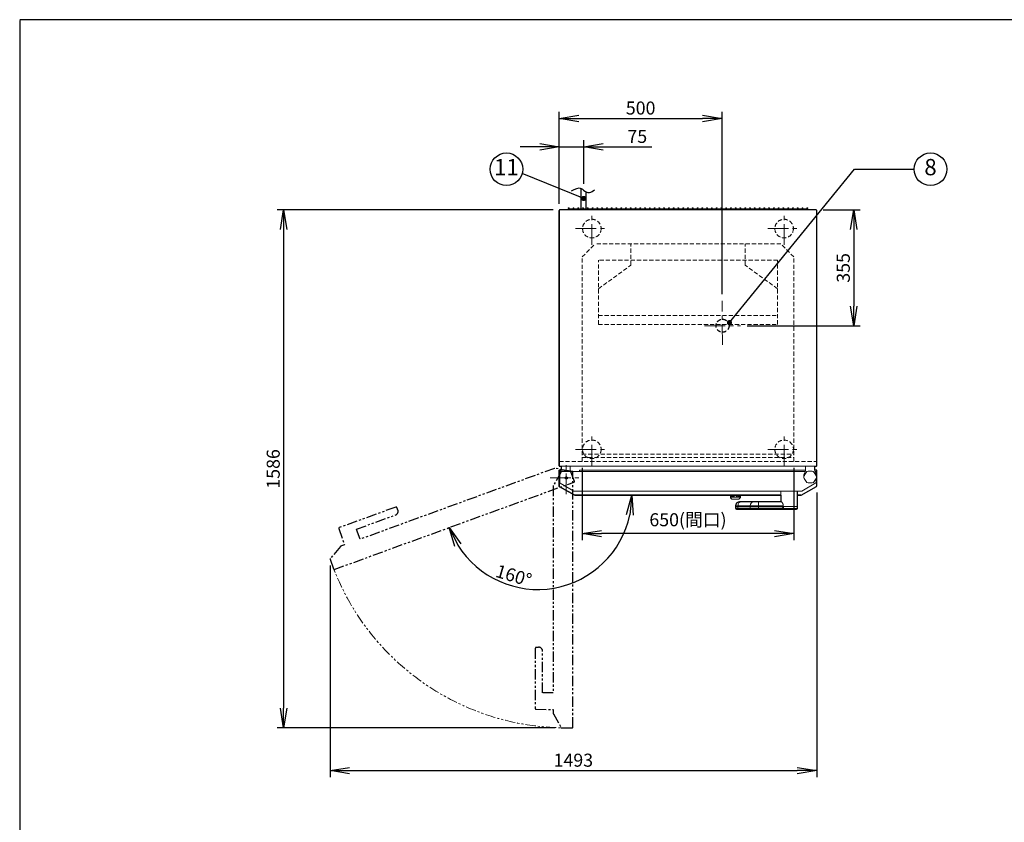
# Model space of a CAD drawing. Units: millimetres. Extents: x 460 to 8257, y 0 to 5510.
# Drawn here: x 460 to 3482, y 3049 to 5510 of the extents above; entities that cross this region are included whole.
import ezdxf
from ezdxf.enums import TextEntityAlignment as Align

# ---------------------------------------------------------------- set-up
doc = ezdxf.new("R2010")
doc.units = ezdxf.units.MM
doc.header["$LTSCALE"] = 2
doc.header["$PDSIZE"] = -1
for name, pattern in [('CENTER', [50.8, 31.75, -6.35, 6.35, -6.35]), ('HIDDEN', [9.525, 6.35, -3.175]), ('PHANTOM2', [31.75, 15.875, -3.175, 3.175, -3.175, 3.175, -3.175])]:
    doc.linetypes.add(name, pattern=pattern)
for name, color, linetype in [('DANMEN', 7, 'Continuous'), ('KIKI-2D2', 7, 'Continuous'), ('SUNPOU', 7, 'Continuous'), ('WAKU', 7, 'Continuous')]:
    doc.layers.add(name, color=color, linetype=linetype)
doc.styles.get("Standard").update_dxf_attribs({"font": 'romans.shx', "bigfont": 'extfont.shx'})
doc.dimstyles.get("Standard").update_dxf_attribs({"dimscale": 20, "dimtxt": 2, "dimasz": 3, "dimexe": 1, "dimexo": 1, "dimgap": 0.6, "dimtad": 3, "dimdec": 0, "dimzin": 1, "dimtxsty": 'Standard', "dimblk": 'OPEN', "dimcen": 1.5, "dimadec": 0, "dimazin": 0, "dimtfac": 0.7, "dimtdec": 0, "dimtmove": 0, "dimatfit": 0, "dimldrblk": 'DOT', "dimfxl": 1, "dimtolj": 1, "dimarcsym": 0})
doc.dimstyles.new('STANDARD$2', dxfattribs={"dimscale": 20, "dimtxt": 2, "dimasz": 3, "dimexe": 1, "dimexo": 1, "dimgap": 0.6, "dimtad": 3, "dimdec": 0, "dimzin": 1, "dimtxsty": 'Standard', "dimblk": 'OPEN', "dimcen": 1.5, "dimadec": 0, "dimazin": 0, "dimtfac": 0.7, "dimtdec": 0, "dimtmove": 0, "dimatfit": 0, "dimldrblk": 'DOT', "dimfxl": 1, "dimtolj": 1, "dimarcsym": 0})

# ---------------------------------------------------------------- blocks, each defined once
blk = doc.blocks.new('_OPEN')
at = {"color": 0, "linetype": 'ByBlock'}
for p, q in [((-1, 0.167), (0, 0)), ((0, 0), (-1, -0.167)), ((0, 0), (-1, 0))]:
    blk.add_line(p, q, dxfattribs=at)
blk = doc.blocks.new('*D19')
at = {"layer": 'Defpoints', "color": 0, "linetype": 'Continuous', "lineweight": -3}
for p in [(2615.3, 5207), (2115.7, 4925), (2615.3, 4648.1)]:
    blk.add_point(p, dxfattribs=at)
at = {"layer": 'SUNPOU', "color": 0, "linetype": 'Continuous', "lineweight": -2}
for p, q in [((2115.7, 4945), (2115.7, 5227)), ((2175.7, 5207), (2555.3, 5207)), ((2615.3, 4668.1), (2615.3, 5227))]:
    blk.add_line(p, q, dxfattribs=at)
at = {"layer": 'SUNPOU', "color": 0, "linetype": 'Continuous', "lineweight": -2, "xscale": 60, "yscale": 60, "zscale": 60, "rotation": 180}
blk.add_blockref('_OPEN', (2115.7, 5207), dxfattribs=at)
at = {"layer": 'SUNPOU', "color": 0, "linetype": 'Continuous', "lineweight": -2, "xscale": 60, "yscale": 60, "zscale": 60}
blk.add_blockref('_OPEN', (2615.3, 5207), dxfattribs=at)
at = {"layer": 'SUNPOU', "color": 0, "linetype": 'Continuous', "lineweight": 0, "insert": (2365.5, 5239), "char_height": 40, "attachment_point": 5}
blk.add_mtext('\\A1;500', dxfattribs=at)
blk = doc.blocks.new('_Dot')
at = {"color": 0, "linetype": 'ByBlock', "lineweight": -2}
blk.add_line((-0.5, 0), (-1, 0), dxfattribs=at)
at = {"color": 0, "linetype": 'ByBlock', "lineweight": 0, "const_width": 0.5}
blk.add_lwpolyline([(-0.25, 0, 1), (0.25, 0, 1)], format="xyb", close=True, dxfattribs=at)
blk = doc.blocks.new('*D20')
at = {"layer": 'Defpoints', "color": 0, "linetype": 'Continuous', "lineweight": -3}
for p in [(2905.8, 4926.3), (2672.1, 4571.3), (3019.4, 4571.3)]:
    blk.add_point(p, dxfattribs=at)
at = {"layer": 'SUNPOU', "color": 0, "linetype": 'Continuous', "lineweight": -2}
for p, q in [((2925.8, 4926.3), (3039.4, 4926.3)), ((3019.4, 4866.3), (3019.4, 4631.3)), ((2692.1, 4571.3), (3039.4, 4571.3))]:
    blk.add_line(p, q, dxfattribs=at)
at = {"layer": 'SUNPOU', "color": 0, "linetype": 'Continuous', "lineweight": -2, "xscale": 60, "yscale": 60, "zscale": 60}
for p, rotation in [((3019.4, 4926.3), 90), ((3019.4, 4571.3), 270)]:
    blk.add_blockref('_OPEN', p, dxfattribs=dict(at, rotation=rotation))
at = {"layer": 'SUNPOU', "color": 0, "linetype": 'Continuous', "lineweight": 0, "insert": (2987.4, 4748.8), "char_height": 40, "attachment_point": 5, "rotation": 90}
blk.add_mtext('\\A1;355', dxfattribs=at)
blk = doc.blocks.new('*D21')
at = {"layer": 'Defpoints', "color": 0, "linetype": 'Continuous', "lineweight": -3}
for p in [(2185.8, 4155.3), (2835.8, 4155.3), (2185.8, 3933.9)]:
    blk.add_point(p, dxfattribs=at)
at = {"layer": 'SUNPOU', "color": 0, "linetype": 'Continuous', "lineweight": -2}
for p, q in [((2185.8, 4135.3), (2185.8, 3913.9)), ((2835.8, 4135.3), (2835.8, 3913.9)), ((2775.8, 3933.9), (2245.8, 3933.9))]:
    blk.add_line(p, q, dxfattribs=at)
at = {"layer": 'SUNPOU', "color": 0, "linetype": 'Continuous', "lineweight": -2, "xscale": 60, "yscale": 60, "zscale": 60, "rotation": 180}
blk.add_blockref('_OPEN', (2185.8, 3933.9), dxfattribs=at)
at = {"layer": 'SUNPOU', "color": 0, "linetype": 'Continuous', "lineweight": -2, "xscale": 60, "yscale": 60, "zscale": 60}
blk.add_blockref('_OPEN', (2835.8, 3933.9), dxfattribs=at)
at = {"layer": 'SUNPOU', "color": 0, "linetype": 'Continuous', "lineweight": 0, "insert": (2510.8, 3976.4), "char_height": 40, "attachment_point": 5}
blk.add_mtext('\\A1;650(間口)', dxfattribs=at)
blk = doc.blocks.new('*D24')
at = {"layer": 'Defpoints', "color": 0, "linetype": 'Continuous', "lineweight": -3}
for p in [(2116.8, 4926.3), (1270, 3338.3), (2122.8, 3338.3)]:
    blk.add_point(p, dxfattribs=at)
at = {"layer": 'SUNPOU', "color": 0, "linetype": 'Continuous', "lineweight": -2}
for p, q in [((2096.8, 4926.3), (1250, 4926.3)), ((1270, 4866.3), (1270, 3398.3)), ((2102.8, 3338.3), (1250, 3338.3))]:
    blk.add_line(p, q, dxfattribs=at)
at = {"layer": 'SUNPOU', "color": 0, "linetype": 'Continuous', "lineweight": -2, "xscale": 60, "yscale": 60, "zscale": 60}
for p, rotation in [((1270, 4926.3), 90), ((1270, 3338.3), 270)]:
    blk.add_blockref('_OPEN', p, dxfattribs=dict(at, rotation=rotation))
at = {"layer": 'SUNPOU', "color": 0, "linetype": 'Continuous', "lineweight": 0, "insert": (1238, 4132.3), "char_height": 40, "attachment_point": 5, "rotation": 90}
blk.add_mtext('\\A1;1586', dxfattribs=at)
blk = doc.blocks.new('*D6')
at = {"layer": 'Defpoints', "color": 0, "linetype": 'Continuous', "lineweight": -3}
for p in [(2905.7, 4079.9), (1412.4, 3856.5), (2905.7, 3207.1)]:
    blk.add_point(p, dxfattribs=at)
at = {"layer": 'SUNPOU', "color": 0, "linetype": 'Continuous', "lineweight": -2}
for p, q in [((2905.7, 4059.9), (2905.7, 3187.1)), ((1412.4, 3836.5), (1412.4, 3187.1)), ((1472.4, 3207.1), (2845.7, 3207.1))]:
    blk.add_line(p, q, dxfattribs=at)
at = {"layer": 'SUNPOU', "color": 0, "linetype": 'Continuous', "lineweight": -2, "xscale": 60, "yscale": 60, "zscale": 60, "rotation": 180}
blk.add_blockref('_OPEN', (1412.4, 3207.1), dxfattribs=at)
at = {"layer": 'SUNPOU', "color": 0, "linetype": 'Continuous', "lineweight": -2, "xscale": 60, "yscale": 60, "zscale": 60}
blk.add_blockref('_OPEN', (2905.7, 3207.1), dxfattribs=at)
at = {"layer": 'SUNPOU', "color": 0, "linetype": 'Continuous', "lineweight": 0, "insert": (2159, 3239.1), "char_height": 40, "attachment_point": 5}
blk.add_mtext('\\A1;1493', dxfattribs=at)
blk = doc.blocks.new('*D4')
at = {"layer": 'Defpoints', "color": 0, "linetype": 'Continuous', "lineweight": -3}
for p in [(2190.8, 5119.9), (2190.8, 4986.9), (2115.7, 4925)]:
    blk.add_point(p, dxfattribs=at)
at = {"layer": 'SUNPOU', "color": 0, "linetype": 'Continuous', "lineweight": -2}
for p, q in [((2115.7, 4945), (2115.7, 5139.9)), ((2190.8, 5006.9), (2190.8, 5139.9)), ((2055.7, 5119.9), (1995.7, 5119.9)), ((2115.7, 5119.9), (2190.8, 5119.9)), ((2250.8, 5119.9), (2399.6, 5119.9))]:
    blk.add_line(p, q, dxfattribs=at)
at = {"layer": 'SUNPOU', "color": 0, "linetype": 'Continuous', "lineweight": -2, "xscale": 60, "yscale": 60, "zscale": 60}
blk.add_blockref('_OPEN', (2115.7, 5119.9), dxfattribs=at)
at = {"layer": 'SUNPOU', "color": 0, "linetype": 'Continuous', "lineweight": -2, "xscale": 60, "yscale": 60, "zscale": 60, "rotation": 180}
blk.add_blockref('_OPEN', (2190.8, 5119.9), dxfattribs=at)
at = {"layer": 'SUNPOU', "color": 0, "linetype": 'Continuous', "lineweight": 0, "insert": (2355.2, 5151.9), "char_height": 40, "attachment_point": 5}
blk.add_mtext('\\A1;75', dxfattribs=at)
blk = doc.blocks.new('*D32')
at = {"layer": 'Defpoints', "color": 0, "linetype": 'Continuous', "lineweight": -3}
for p in [(2161.7, 4092.1), (2163.9, 4051.4), (2796.2, 4051.4), (1425.3, 3824.1), (2222.3, 3819.7)]:
    blk.add_point(p, dxfattribs=at)
at = {"layer": 'SUNPOU', "color": 0, "linetype": 'Continuous', "lineweight": -2}
blk.add_arc((2049.8, 4051.4), 288.8, 211.9206, 348.0762, dxfattribs=at)
at = {"layer": 'SUNPOU', "color": 0, "linetype": 'Continuous', "lineweight": -2, "xscale": 60, "yscale": 60, "zscale": 60}
for p, rotation in [((2338.6, 4051.4), 84.03810500214045), ((1778.4, 3952.6), 115.9586672516979)]:
    blk.add_blockref('_OPEN', p, dxfattribs=dict(at, rotation=rotation))
at = {"layer": 'SUNPOU', "color": 0, "linetype": 'Continuous', "lineweight": 0, "insert": (1976.1, 3805.3), "char_height": 40, "attachment_point": 5, "rotation": 343.3312}
blk.add_mtext('\\A1;160°', dxfattribs=at)

msp = doc.modelspace()

# ---------------------------------------------------------------- linework, layer by layer
at = {"color": 2, "lineweight": -3}
for p, q in [((2846.5, 4017.3), (2846.5, 4064.3)), ((2650, 4046.2), (2641, 4046.1)), ((2661.9, 4046.2), (2671, 4046.1))]:
    msp.add_line(p, q, dxfattribs=at)
at = {"color": 2, "lineweight": -3, "flags": 128}
for points in [[(2641, 4051.4), (2641, 4043.7), (2645.5, 4039.4)], [(2671, 4051.4), (2671, 4043.7), (2666.4, 4039.4)]]:
    msp.add_lwpolyline(points, dxfattribs=at)
at = {"color": 2, "lineweight": 13}
for points in [[(2650, 4046.2), (2650, 4051.4), (2647.5, 4051.4), (2647.5, 4048.7), (2641, 4048.7)], [(2661.9, 4046.2), (2661.9, 4051.4), (2664.4, 4051.4), (2664.4, 4048.7), (2671, 4048.7)], [(2641, 4045.4), (2671, 4045.4)], [(2666.4, 4039.4), (2645.5, 4039.4)]]:
    msp.add_lwpolyline(points, dxfattribs=at)
for points in [[(2652.4, 4046), (2650, 4046), (2650, 4050.9), (2652.4, 4050.9)], [(2659.5, 4046.1), (2652.4, 4046.1), (2652.4, 4051.4), (2659.5, 4051.4)], [(2659.5, 4046), (2661.9, 4046), (2661.9, 4050.9), (2659.5, 4050.9)]]:
    msp.add_lwpolyline(points, close=True, dxfattribs=at)
at = {"layer": 'DANMEN', "color": 4, "linetype": 'CENTER', "lineweight": 0}
for p, q in [((2215.8, 4819.3), (2215.8, 4919.3)), ((2805.8, 4819.3), (2805.8, 4919.3)), ((2165.8, 4869.3), (2265.8, 4869.3)), ((2755.8, 4869.3), (2855.8, 4869.3)), ((2215.8, 4142.3), (2215.8, 4242.3)), ((2805.8, 4142.3), (2805.8, 4242.3)), ((2165.8, 4192.3), (2265.8, 4192.3)), ((2755.8, 4192.3), (2855.8, 4192.3))]:
    msp.add_line(p, q, dxfattribs=at)
at = {"layer": 'DANMEN', "color": 2, "linetype": 'HIDDEN', "lineweight": 0}
for p, q in [((2185.8, 4782.3), (2225.8, 4822.3)), ((2795.8, 4822.3), (2225.8, 4822.3)), ((2335.8, 4757.3), (2335.8, 4822.3)), ((2685.8, 4757.3), (2685.8, 4822.3)), ((2835.8, 4782.3), (2795.8, 4822.3)), ((2185.8, 4155.3), (2185.8, 4782.3)), ((2835.8, 4155.3), (2835.8, 4782.3)), ((2235.8, 4575.3), (2235.8, 4772.3)), ((2785.8, 4772.3), (2235.8, 4772.3)), ((2235.8, 4684.8), (2335.8, 4757.3)), ((2785.8, 4684.8), (2685.8, 4757.3)), ((2785.8, 4575.3), (2785.8, 4772.3)), ((2235.8, 4602.3), (2785.8, 4602.3)), ((2235.8, 4575.3), (2785.8, 4575.3)), ((2185.8, 4177.2), (2835.8, 4177.2)), ((2115.8, 4155.3), (2905.8, 4155.3)), ((2185.8, 4167.2), (2835.8, 4167.2))]:
    msp.add_line(p, q, dxfattribs=at)
at = {"layer": 'DANMEN', "color": 2, "linetype": 'CENTER', "lineweight": 0}
for p, q in [((2616.8, 4513), (2615.3, 4648.1)), ((2561.6, 4571.3), (2672.1, 4571.3)), ((2137.4, 4054.5), (2137.4, 4154.5)), ((2087.4, 4104.5), (2187.4, 4104.5))]:
    msp.add_line(p, q, dxfattribs=at)
at = {"layer": 'DANMEN', "color": 4, "linetype": 'PHANTOM2', "lineweight": 30}
for points in [[(1440.2, 3952, 0.421667), (1439, 3949.5), (1456.6, 3899.3), (1444.8, 3895, 0.157132), (1444.2, 3894.6), (1412.6, 3857.2, 0.309464), (1412.5, 3856), (1424, 3824.5, 0.492126), (1425.3, 3824.1), (2161.7, 4092.1, 0.329277), (2162.4, 4093.2), (2150.9, 4124.8, 0.280556), (2150.1, 4125.4), (2101.7, 4134, 0.087662), (2101.1, 4134), (1504.4, 3916.7), (1493.2, 3947.3), (1613.8, 3991.4, 0.485065), (1619.5, 4008.7), (1617.7, 4013.5, 0.418858), (1613.8, 4015.2), (1440.2, 3952)], [(2042.3, 3397.2, 0.421667), (2044.2, 3395.2), (2097.4, 3394.6), (2097.4, 3382, 0.157132), (2097.6, 3381.3), (2121.9, 3338.9, 0.309464), (2123, 3338.3), (2156.5, 3338.3, 0.492126), (2157.3, 3339.5), (2157.4, 4123, 0.329277), (2156.6, 4124.1), (2123, 4124.1, 0.280556), (2122.1, 4123.6), (2097.5, 4081, 0.087662), (2097.3, 4080.5), (2097.4, 3445.4), (2064.8, 3445.4), (2064.6, 3573.8, 0.485065), (2050.3, 3585), (2045.2, 3585, 0.418858), (2042.2, 3581.9), (2042.3, 3397.2)]]:
    msp.add_lwpolyline(points, format="xyb", dxfattribs=at)
at = {"layer": 'DANMEN', "color": 4, "linetype": 'HIDDEN', "lineweight": 0}
for centre in [(2215.8, 4869.3), (2805.8, 4869.3), (2215.8, 4192.3), (2805.8, 4192.3)]:
    msp.add_circle(centre, 28.5, dxfattribs=at)
at = {"layer": 'DANMEN', "color": 2, "linetype": 'HIDDEN'}
msp.add_circle((2616.8, 4571.3), 20, dxfattribs=at)
at = {"layer": 'DANMEN', "color": 4, "linetype": 'PHANTOM2', "lineweight": 30}
msp.add_circle((2137.4, 4104.5), 3.15, dxfattribs=at)
at = {"layer": 'DANMEN', "color": 4, "linetype": 'PHANTOM2', "lineweight": 13}
msp.add_arc((2137.2, 4104.5), 766.1, 198.8665, 271.4479, dxfattribs=at)
at = {"layer": 'DANMEN', "color": 2}
msp.add_open_spline([(2153.7, 4985.4), (2164.3, 4990.9), (2181.5, 4999.6), (2194.9, 4981.1), (2211.5, 4978.7), (2219.7, 4984.6), (2225, 4988.4)], degree=3, knots=[0, 0, 0, 0, 30.4391, 48.92497, 58.919407, 77.643861, 77.643861, 77.643861, 77.643861], dxfattribs=at)
at = {"layer": 'KIKI-2D2', "color": 2, "linetype": 'Continuous', "lineweight": -3}
for p, q in [((2183.3, 4930.3), (2183.3, 4992.4)), ((2198.3, 4930.3), (2198.3, 4981.6))]:
    msp.add_line(p, q, dxfattribs=at)
at = {"layer": 'KIKI-2D2', "color": 2, "lineweight": 30}
msp.add_line((2904.6, 4926.3), (2116.8, 4926.3), dxfattribs=at)
at = {"layer": 'KIKI-2D2', "color": 3, "linetype": 'Continuous', "lineweight": 0}
for p, q in [((2878.3, 4930.3), (2143.3, 4930.3)), ((2143.3, 4930.3), (2143.3, 4926.3)), ((2878.3, 4930.3), (2878.3, 4926.3))]:
    msp.add_line(p, q, dxfattribs=at)
at = {"layer": 'KIKI-2D2', "color": 2, "lineweight": 13}
for p, q in [((2871.2, 4124.3), (2118.5, 4124.3)), ((2121.4, 4127.3), (2121.4, 4128.5)), ((2727.6, 4031.7), (2727.6, 4017.3))]:
    msp.add_line(p, q, dxfattribs=at)
at = {"layer": 'KIKI-2D2', "color": 2, "lineweight": -3}
msp.add_line((2857.3, 4051.4), (2846.5, 4051.4), dxfattribs=at)
at = {"layer": 'KIKI-2D2', "color": 3, "lineweight": -3}
for points in [[(2143.3, 4926.3), (2116.8, 4926.3, 0.449447), (2115.7, 4925), (2115.7, 4141.6, 0.414214), (2116.8, 4140.5), (2121.4, 4140.5), (2121.4, 4128.5), (2115.5, 4128.5), (2115.5, 4079.7, 0.268238), (2116, 4078.8), (2163.4, 4051.5, 0.131378), (2163.9, 4051.4), (2796.2, 4051.4), (2796.2, 4031.7), (2669.4, 4031.7, 0.407059), (2656.8, 4019.5, 0.012245), (2656.8, 4017.3), (2656.6, 4017.3), (2656.7, 4012.1, 0.40157), (2659.6, 4009.3), (2844.3, 4009.3, 0.391559), (2846.4, 4011.2, 0.039018)], [(2846.4, 4011.2), (2846.5, 4051.4), (2857.8, 4051.4), (2858.1, 4051.4), (2905.2, 4078.8, 0.303489), (2905.7, 4079.9), (2905.7, 4128.5), (2899.8, 4128.5), (2899.8, 4140.5), (2904.6, 4140.5, 0.414385), (2905.7, 4141.6), (2905.7, 4925, 0.379837), (2904.6, 4926.3), (2878.3, 4926.3)]]:
    msp.add_lwpolyline(points, format="xyb", dxfattribs=at)
at = {"layer": 'KIKI-2D2', "color": 2, "lineweight": 30}
for points in [[(2115.7, 4141.6), (2115.7, 4925)], [(2905.7, 4141.6), (2905.7, 4925)], [(2905.7, 4079.9), (2905.7, 4128.5), (2899.8, 4128.5)], [(2858, 4051.6), (2905.1, 4078.8)]]:
    msp.add_lwpolyline(points, dxfattribs=at)
at = {"layer": 'KIKI-2D2', "color": 2, "lineweight": 13}
for points in [[(2904.6, 4140.5), (2116.6, 4140.5)], [(2149.4, 4127.3), (2149.4, 4140.5)], [(2899.8, 4127.3), (2899.8, 4140.5)], [(2117.5, 4090), (2117.5, 4117.3), (2117.5, 4123.1)], [(2155.9, 4124.2), (2177.4, 4124.2), (2177.4, 4128.8), (2871.8, 4128.8)], [(2867.3, 4111.4), (2866.5, 4109), (2866.4, 4108.2), (2866.2, 4107.5), (2866.2, 4113.5)], [(2900.7, 4123.4), (2904.2, 4117.4)], [(2118.2, 4089), (2160.5, 4064.5)], [(2867.2, 4103.4), (2873, 4093.4)], [(2161.1, 4064.3), (2856, 4064.3)], [(2796.2, 4064.3), (2796.2, 4064.3)], [(2727.6, 4019.5), (2664.3, 4019.5), (2663.9, 4017.3), (2664, 4012.1), (2799.5, 4012.1)], [(2701.5, 4017.3), (2701.7, 4019.5)], [(2803.2, 4019.5), (2727.6, 4019.5)], [(2803.2, 4019.7), (2803.2, 4017.3)], [(2846.5, 4017.3), (2656.6, 4017.3), (2656.7, 4012.1)], [(2656.7, 4012.1), (2664, 4012.1)], [(2659.6, 4009.3), (2727.5, 4009.3), (2727.5, 4017.3)], [(2659.6, 4009.3), (2844.3, 4009.3)], [(2701.5, 4012.1), (2701.5, 4017.3)], [(2798.2, 4010.1), (2798.2, 4010.2)], [(2799.9, 4010.1), (2800.2, 4009.9), (2799.4, 4009.9)], [(2801.4, 4010.1), (2801.3, 4010.1)], [(2801.4, 4012.7), (2802.2, 4012.7)], [(2802.1, 4017.3), (2802.2, 4012.7), (2802.2, 4012.3), (2802.1, 4012.1), (2802.1, 4011.6), (2802.2, 4011.6)], [(2802.8, 4012.6), (2803.4, 4012.6)], [(2802.9, 4012), (2803.9, 4012)], [(2803.5, 4017.3), (2803.6, 4013.3), (2803.6, 4012.4)], [(2803.8, 4011.6), (2803.5, 4011.6)], [(2804.3, 4011.2), (2846.4, 4011.2)], [(2846.4, 4011.2), (2846.5, 4017.3)]]:
    msp.add_lwpolyline(points, dxfattribs=at)
for points in [[(2871.8, 4140.3), (2871.8, 4127.3, -0.139154), (2870.7, 4123.4), (2867.2, 4117.4)], [(2905.3, 4113.5), (2905.3, 4107.5), (2905.2, 4107.5), (2905.2, 4108.2), (2904.6, 4110.1), (2904, 4111.4, -0.045269), (2902.8, 4113.5), (2902, 4115), (2898.3, 4121.3, 0.261037), (2891.5, 4125.2), (2879.9, 4125.2, 0.261645), (2873.1, 4121.3), (2869.5, 4115), (2868.6, 4113.5)], [(2903.7, 4118.3), (2903.7, 4123.3, 0.414214), (2902.7, 4124.3), (2900.3, 4124.3)], [(2859.7, 4064.5), (2903.2, 4089.6, 0.267933), (2903.7, 4090.4), (2903.7, 4102.5)], [(2879.9, 4089.4), (2891.5, 4089.4, 0.274341), (2898.4, 4093.4), (2904.2, 4103.4, 0.13032), (2905.3, 4107.5)], [(2796.2, 4064.3), (2796.2, 4031.7), (2669.4, 4031.7, 0.408621), (2656.8, 4019.5), (2656.8, 4017.3), (2656.6, 4017.3), (2656.7, 4012.1)], [(2796.7, 4031.7), (2669.4, 4031.7, 0.408621), (2656.8, 4019.5), (2656.8, 4017.3)], [(2675.1, 4031.7, 0.405813), (2664.3, 4019.5), (2656.8, 4019.5)], [(2712.4, 4031.7, 0.39409), (2701.7, 4019.5)]]:
    msp.add_lwpolyline(points, format="xyb", dxfattribs=at)
at = {"layer": 'KIKI-2D2', "color": 2, "lineweight": 30}
msp.add_lwpolyline([(2796.2, 4051.4), (2163.9, 4051.4, -0.131378), (2163.4, 4051.5), (2116, 4078.8, -0.268238), (2115.5, 4079.7), (2115.5, 4128.5), (2121.4, 4128.5)], format="xyb", dxfattribs=at)
at = {"layer": 'KIKI-2D2', "color": 3, "linetype": 'Continuous', "lineweight": 0}
for centre in [(2144.8, 4931.8), (2159.5, 4931.8), (2174.1, 4931.8), (2188.8, 4931.8), (2203.4, 4931.8), (2218, 4931.8), (2232.7, 4931.8), (2247.3, 4931.8), (2262, 4931.8), (2276.6, 4931.8), (2291.2, 4931.8), (2305.9, 4931.8), (2320.5, 4931.8), (2335.2, 4931.8), (2349.8, 4931.8), (2364.4, 4931.8), (2379.1, 4931.8), (2393.7, 4931.8), (2408.4, 4931.8), (2423, 4931.8), (2437.6, 4931.8), (2452.3, 4931.8), (2466.9, 4931.8), (2481.6, 4931.8), (2496.2, 4931.8), (2510.8, 4931.8), (2525.5, 4931.8), (2540.1, 4931.8), (2554.8, 4931.8), (2569.4, 4931.8), (2584, 4931.8), (2598.7, 4931.8), (2613.3, 4931.8), (2628, 4931.8), (2642.6, 4931.8), (2657.2, 4931.8), (2671.9, 4931.8), (2686.5, 4931.8), (2701.2, 4931.8), (2715.8, 4931.8), (2730.4, 4931.8), (2745.1, 4931.8), (2759.7, 4931.8), (2774.4, 4931.8), (2789, 4931.8), (2803.6, 4931.8), (2818.3, 4931.8), (2832.9, 4931.8), (2847.6, 4931.8), (2862.2, 4931.8), (2876.8, 4931.8)]:
    msp.add_circle(centre, 1.5, dxfattribs=at)
at = {"layer": 'KIKI-2D2', "color": 2, "lineweight": -3}
msp.add_arc((2118.7, 4123.1), 1.25, 102.5368, 181.1488, dxfattribs=at)
at = {"layer": 'KIKI-2D2', "color": 2, "lineweight": 13}
for centre, radius, start, end in [((2791.4, 4021.4), 11.3, 25.464, 35.1584), ((2785, 4029.1), 25.3, 312.8447, 315.0335)]:
    msp.add_arc(centre, radius, start, end, dxfattribs=at)
for points in [[(2905.7, 4925), (2905.7, 4925.7), (2905.1, 4926.3), (2904.6, 4926.3)], [(2121.4, 4127.3), (2121.4, 4126.3), (2121.3, 4125.3), (2120.8, 4124.3)], [(2867.2, 4117.4), (2866.5, 4116.2), (2866.2, 4114.8), (2866.2, 4113.5)], [(2867.3, 4111.4), (2867.8, 4111.9), (2868.2, 4112.6), (2868.6, 4113.5)], [(2899.8, 4127.3), (2899.8, 4125.9), (2900.1, 4124.5), (2900.7, 4123.4)], [(2905.3, 4113.5), (2905.3, 4114.8), (2904.9, 4116.2), (2904.2, 4117.4)], [(2117.5, 4090), (2117.5, 4089.6), (2117.7, 4089.2), (2118.2, 4089)], [(2866.2, 4107.5), (2866.1, 4106), (2866.5, 4104.6), (2867.2, 4103.4)], [(2873, 4093.4), (2874.5, 4091), (2877.2, 4089.4), (2879.9, 4089.4)], [(2160.5, 4064.5), (2160.7, 4064.3), (2161, 4064.3), (2161.1, 4064.3)], [(2857.3, 4051.4), (2857.6, 4051.4), (2857.7, 4051.5), (2858, 4051.6)], [(2859.1, 4064.3), (2859.3, 4064.3), (2859.6, 4064.3), (2859.7, 4064.5)], [(2796.7, 4031.7), (2797, 4031.6), (2797.1, 4031.6), (2797.3, 4031.6)], [(2797.3, 4031.6), (2797.6, 4031.5), (2797.7, 4031.3), (2798, 4031.1)], [(2798, 4031.1), (2798.5, 4030.6), (2799.1, 4030), (2799.6, 4029.3)], [(2799.6, 4029.3), (2799.9, 4028.8), (2800.3, 4028.4), (2800.6, 4027.9)], [(2801.6, 4026.2), (2801.8, 4025.7), (2802, 4025.3), (2802.2, 4024.7)], [(2802.2, 4024.7), (2802.5, 4024.2), (2802.7, 4023.6), (2802.8, 4022.9)], [(2802.8, 4022.9), (2803.1, 4022), (2803.1, 4020.8), (2803.2, 4019.7)], [(2664, 4012.1), (2663.9, 4010.6), (2665.1, 4009.3), (2666.6, 4009.3)], [(2701.5, 4012.1), (2701.5, 4010.6), (2702.7, 4009.3), (2704.1, 4009.3)], [(2797.7, 4009.4), (2798, 4009.5), (2798.1, 4009.8), (2798.2, 4010.1)], [(2798.2, 4010.2), (2798.5, 4010.5), (2798.7, 4010.8), (2798.8, 4011.2)], [(2798.8, 4011.2), (2799, 4011.2), (2799, 4011.5), (2799.1, 4011.6)], [(2799.1, 4011.6), (2799.2, 4011.7), (2799.3, 4012), (2799.5, 4012.1)], [(2799.5, 4012.1), (2800, 4012.4), (2800.7, 4012.7), (2801.4, 4012.7)], [(2799.5, 4012.1), (2799.8, 4011.6), (2800, 4010.9), (2800.3, 4010.4)], [(2799.5, 4009.9), (2799.6, 4009.9), (2799.8, 4010.1), (2799.9, 4010.2)], [(2799.9, 4010.2), (2800, 4010.2), (2800.2, 4010.4), (2800.3, 4010.4)], [(2800.3, 4010.4), (2800.7, 4010.5), (2801, 4010.8), (2801.4, 4011)], [(2801.3, 4010.1), (2801, 4010.4), (2800.7, 4010.5), (2800.3, 4010.4)], [(2801.3, 4010.1), (2801.1, 4009.9), (2801, 4009.9), (2800.9, 4009.9)], [(2801.4, 4011), (2801.7, 4011.2), (2802, 4011.5), (2802.1, 4011.6)], [(2802.2, 4010.5), (2802, 4010.2), (2801.7, 4010.2), (2801.4, 4010.1)], [(2802.2, 4012.7), (2802.4, 4012.7), (2802.7, 4012.7), (2802.8, 4012.6)], [(2802.2, 4011.6), (2802.5, 4011.7), (2802.8, 4011.9), (2802.9, 4012)], [(2802.9, 4011.2), (2802.7, 4011.3), (2802.5, 4011.5), (2802.2, 4011.6)], [(2803.2, 4011.5), (2803.1, 4011.5), (2803.1, 4011.2), (2802.9, 4011.2)], [(2803.5, 4011.6), (2803.4, 4011.6), (2803.4, 4011.5), (2803.2, 4011.5)], [(2803.4, 4012.6), (2803.5, 4012.4), (2803.5, 4012.4), (2803.6, 4012.4)], [(2803.6, 4012.4), (2803.6, 4012.4), (2803.6, 4012.3), (2803.8, 4012.3)], [(2803.8, 4012.3), (2803.8, 4012.1), (2803.9, 4012.1), (2803.9, 4012)], [(2804, 4011.5), (2803.9, 4011.5), (2803.9, 4011.6), (2803.8, 4011.6)], [(2803.9, 4012), (2804, 4011.9), (2804, 4011.9), (2804.2, 4011.7)], [(2804.3, 4011.2), (2804.2, 4011.3), (2804, 4011.3), (2804, 4011.5)], [(2804.2, 4011.7), (2804.2, 4011.6), (2804.3, 4011.3), (2804.3, 4011.2)]]:
    msp.add_open_spline(points, degree=3, dxfattribs=at)
for points, knots in [([(2149.4, 4127.3), (2149.4, 4126.5), (2149.4, 4125.9), (2149.7, 4125.2), (2149.8, 4124.9), (2149.9, 4124.6), (2150.1, 4124.3)], [0, 0, 0, 0, 1, 1, 1, 1.41358, 1.41358, 1.41358, 1.41358]), ([(2856.1, 4064.3), (2857.1, 4064.3), (2858, 4064.3), (2859, 4064.3), (2859, 4064.3), (2859, 4064.3), (2859.1, 4064.3), (2859.3, 4064.3), (2859.6, 4064.3), (2859.7, 4064.5)], [-42.420318, -42.420318, -42.420318, -42.420318, -0.835452, -0.835452, -0.835452, 0, 0, 0, 1, 1, 1, 1])]:
    msp.add_open_spline(points, degree=3, knots=knots, dxfattribs=at)
at = {"layer": 'KIKI-2D2', "color": 2, "lineweight": 30}
msp.add_open_spline([(2857.3, 4051.4), (2857.6, 4051.4), (2857.7, 4051.5), (2858, 4051.6)], degree=3, dxfattribs=at)
at = {"layer": 'SUNPOU'}
for centre in [(1953.8, 5051.3), (3255, 5051.3)]:
    msp.add_circle(centre, 50, dxfattribs=at)
at = {"layer": 'WAKU', "color": 6}
for p, q in [((8100, 5509.8), (460, 5509.8)), ((460, 5507), (460, 0))]:
    msp.add_line(p, q, dxfattribs=at)

# ---------------------------------------------------------------- texts
at = {"layer": 'SUNPOU'}
for s, p in [('11', (1953.8, 5051.3)), ('8', (3255, 5051.3))]:
    msp.add_text(s, height=50, dxfattribs=at).set_placement(p, align=Align.MIDDLE)

# ---------------------------------------------------------------- dimensions: what is measured, and where the dimension line sits
at = {"layer": 'SUNPOU', "linetype": 'Continuous', "lineweight": 0}
for base, p1, p2, picture, middle in [((2615.3, 5207), (2115.7, 4925), (2615.3, 4648.1), '*D19', (2365.5, 5239)), ((2190.8, 5119.9), (2115.7, 4925), (2190.8, 4986.9), '*D4', (2355.2, 5151.9)), ((2905.7, 3207.1), (1412.4, 3856.5), (2905.7, 4079.9), '*D6', (2159, 3239.1))]:
    dim = msp.add_linear_dim(base=base, p1=p1, p2=p2, dimstyle='STANDARD', dxfattribs=at)
    dim.commit()
    dim.dimension.update_dxf_attribs({"geometry": picture, "text_midpoint": middle})
dim = msp.add_linear_dim(base=(1270, 3338.3), p1=(2116.8, 4926.3), p2=(2122.8, 3338.3), angle=90, text='1586', dimstyle='STANDARD', override={"dimpost": ''}, dxfattribs=at)
dim.commit()
dim.dimension.update_dxf_attribs({"geometry": '*D24', "text_midpoint": (1238, 4132.3)})
dim = msp.add_linear_dim(base=(3019.4, 4571.3), p1=(2905.8, 4926.3), p2=(2672.1, 4571.3), angle=90, dimstyle='STANDARD', dxfattribs=at)
dim.commit()
dim.dimension.update_dxf_attribs({"geometry": '*D20', "text_midpoint": (2987.4, 4748.8)})
dim = msp.add_linear_dim(base=(2185.8, 3933.9), p1=(2835.8, 4155.3), p2=(2185.8, 4155.3), text='<>(間口)', dimstyle='STANDARD', dxfattribs=at)
dim.commit()
dim.dimension.update_dxf_attribs({"geometry": '*D21', "text_midpoint": (2510.8, 3976.4)})
dim = msp.add_angular_dim_2l(base=(2222.3, 3819.7), line1=((1425.3, 3824.1), (2161.7, 4092.1)), line2=((2163.9, 4051.4), (2796.2, 4051.4)), dimstyle='STANDARD$2', dxfattribs=at)
dim.commit()
dim.dimension.update_dxf_attribs({"geometry": '*D32', "text_midpoint": (1967, 3774.7), "dimtype": 162})

# ---------------------------------------------------------------- leaders
at = {"layer": 'SUNPOU'}
for points in [[(2638.1, 4580.8), (3022, 5051.3), (3205, 5051.3)], [(2190.8, 4961.7), (2002, 5038.1)]]:
    msp.add_leader(points, dimstyle='STANDARD', override={"dimasz": 0.8}, dxfattribs=at)

doc.saveas('drawing.dxf')
